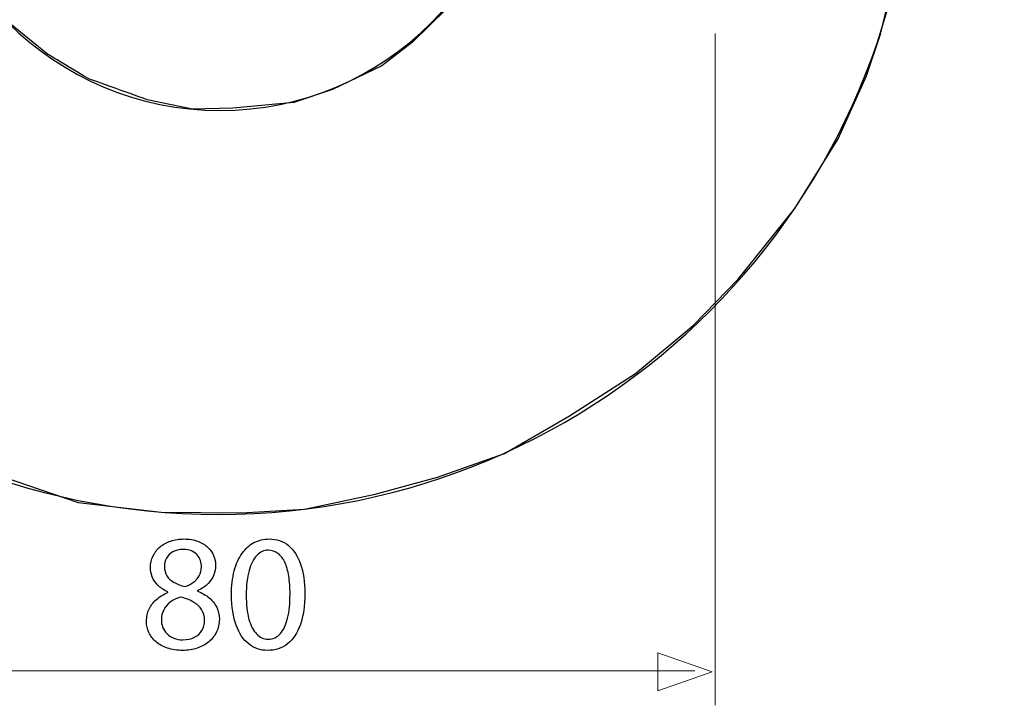
# Model space of a CAD drawing. Units: millimetres. Extents: x -42.9 to 42.9, y -32.4 to 32.4.
# Drawn here: x -19.9 to 3.1, y -32.4 to -16.3 of the extents above; entities that cross this region are included whole.
import ezdxf

# ---------------------------------------------------------------- set-up
doc = ezdxf.new("R2010")
doc.units = ezdxf.units.MM
doc.header["$MEASUREMENT"] = 0
doc.layers.add('ROUND', color=7, linetype='Continuous')

msp = doc.modelspace()

# ---------------------------------------------------------------- linework, layer by layer
at = {"layer": 'ROUND', "color": 9}
msp.add_open_spline([(-33.0377, 18.8371), (-33.0377, 18.8371), (-20.6075, 18.8868), (-20.6075, 18.8868), (-20.6075, 18.8868), (-20.6075, 18.8868), (-20.6185, 18.2088), (-20.6185, 18.2088), (-20.6185, 18.2088), (-20.6185, 18.2088), (-20.4752, 18.2198), (-20.4752, 18.2198), (-20.4752, 18.2198), (-20.4752, 18.2198), (-20.4532, 16.9906), (-20.4532, 16.9906), (-20.4532, 16.9906), (-20.4532, 16.9906), (-20.5634, 16.9354), (-20.5634, 16.9354), (-20.5634, 16.9354), (-20.5634, 16.9354), (-20.6185, 16.6709), (-20.6185, 16.6709), (-20.6185, 16.6709), (-20.6185, 16.6709), (-20.6792, 16.4504), (-20.6792, 16.4504), (-20.6792, 16.4504), (-20.6792, 16.4504), (-20.8225, 16.2685), (-20.8225, 16.2685), (-20.8225, 16.2685), (-20.8225, 16.2685), (-21.0044, 16.1086), (-21.0044, 16.1086), (-21.0044, 16.1086), (-21.0044, 16.1086), (-21.2028, 16.0204), (-21.2028, 16.0204), (-21.2028, 16.0204), (-21.2028, 16.0204), (-21.3847, 16.004), (-21.4123, 15.9984), (-21.4123, 15.9984), (-21.4399, 15.9928), (-22.1895, 15.9708), (-22.1895, 15.9708), (-22.1895, 15.9708), (-22.1895, 15.9708), (-22.2055, 6.8977), (-22.2055, 6.8977), (-22.2055, 6.8977), (-22.2055, 6.8977), (-21.3125, 6.8977), (-21.3125, 6.8977), (-21.3125, 6.8977), (-21.3125, 6.8977), (-21.0148, 6.7875), (-21.0148, 6.7875), (-21.0148, 6.7875), (-21.0148, 6.7875), (-20.7723, 6.6221), (-20.7723, 6.6221), (-20.7723, 6.6221), (-20.7723, 6.6221), (-20.6179, 6.3906), (-20.6179, 6.3906), (-20.6179, 6.3906), (-20.6179, 6.3906), (-20.5077, 6.1811), (-20.5077, 6.1811), (-20.5077, 6.1811), (-20.5077, 6.1811), (-20.4636, 5.5086), (-20.4636, 5.5086), (-20.4636, 5.5086), (-20.4636, 5.5086), (-20.4967, 4.6818), (-20.4967, 4.6818), (-20.4967, 4.6818), (-20.4967, 4.6818), (-20.5959, 4.5826), (-20.5959, 4.5826), (-20.5959, 4.5826), (-20.5959, 4.5826), (-20.629, 4.0314), (-20.629, 4.0314), (-20.629, 4.0314), (-20.629, 4.0314), (-21.0148, 4.0534), (-21.0148, 4.0534), (-21.0148, 4.0534), (-21.0148, 4.0534), (-21.0369, 3.8329), (-21.0369, 3.8329), (-21.0369, 3.8329), (-21.0369, 3.8329), (-21.6873, 3.4581), (-21.6873, 3.4581), (-21.6873, 3.4581), (-21.6873, 3.4581), (-21.7202, -5.2627), (-21.7202, -5.2627), (-21.7202, -5.2627), (-21.7202, -5.2627), (-22.2274, -5.847), (-22.2274, -5.847), (-22.2274, -5.847), (-22.2274, -5.847), (-22.216, -11.9433), (-22.216, -11.9433), (-22.216, -11.9433), (-22.216, -11.9433), (-22.0948, -12.8915), (-22.0948, -12.8915), (-22.0948, -12.8915), (-22.0948, -12.8915), (-21.7529, -14.0159), (-21.7199, -14.0931), (-21.7199, -14.0931), (-21.6869, -14.1703), (-21.0695, -15.3389), (-21.0695, -15.3389), (-21.0695, -15.3389), (-21.0695, -15.3389), (-20.1104, -16.4303), (-20.1104, -16.4303), (-20.1104, -16.4303), (-20.1104, -16.4303), (-19.2284, -17.1469), (-19.2284, -17.1469), (-19.2284, -17.1469), (-19.2284, -17.1469), (-18.2582, -17.7422), (-18.2031, -17.7532), (-18.2031, -17.7532), (-18.148, -17.7642), (-16.9023, -18.2162), (-16.9023, -18.2162), (-16.9023, -18.2162), (-16.9023, -18.2162), (-15.8439, -18.4367), (-15.8439, -18.4367), (-15.8439, -18.4367), (-15.8439, -18.4367), (-14.8958, -18.4147), (-14.8958, -18.4147), (-14.8958, -18.4147), (-14.8958, -18.4147), (-13.4736, -18.2824), (-13.4736, -18.2824), (-13.4736, -18.2824), (-13.4736, -18.2824), (-12.5696, -17.9737), (-12.5696, -17.9737), (-12.5696, -17.9737), (-12.5696, -17.9737), (-11.412, -17.4225), (-11.412, -17.4225), (-11.412, -17.4225), (-11.412, -17.4225), (-10.6954, -16.8713), (-10.6954, -16.8713), (-10.6954, -16.8713), (-10.6954, -16.8713), (-9.9017, -16.0886), (-9.9017, -16.0886), (-9.9017, -16.0886), (-9.9017, -16.0886), (-9.2953, -15.3279), (-9.2953, -15.3279), (-9.2953, -15.3279), (-9.2953, -15.3279), (-8.8764, -14.5672), (-8.8654, -14.5121), (-8.8654, -14.5121), (-8.8544, -14.457), (-8.4795, -13.4758), (-8.4795, -13.4758), (-8.4795, -13.4758), (-8.4795, -13.4758), (-8.2591, -12.5387), (-8.2591, -12.5387), (-8.2591, -12.5387), (-8.2591, -12.5387), (-8.1819, -11.5796), (-8.1819, -11.5796), (-8.1819, -11.5796), (-8.1819, -11.5796), (-8.6771, -11.017), (-8.6771, -11.017), (-8.6771, -11.017), (-8.6771, -11.017), (-9.4047, -10.6531), (-9.4047, -10.6531), (-9.4047, -10.6531), (-9.4047, -10.6531), (-9.4157, -10.0137), (-9.4157, -10.0137), (-9.4157, -10.0137), (-9.4157, -10.0137), (-9.8016, -10.0137), (-9.8016, -10.0137), (-9.8016, -10.0137), (-9.8016, -10.0137), (-9.8016, -9.4405), (-9.8016, -9.4405), (-9.8016, -9.4405), (-9.8016, -9.4405), (-10, -9.4184), (-10, -9.4184), (-10, -9.4184), (-10, -9.4184), (-10, -8.1396), (-10, -8.1396), (-10, -8.1396), (-10, -8.1396), (-9.8567, -7.9301), (-9.8567, -7.9301), (-9.8567, -7.9301), (-9.8567, -7.9301), (-9.8236, -7.6766), (-9.8236, -7.6766), (-9.8236, -7.6766), (-9.8236, -7.6766), (-9.7024, -7.401), (-9.7024, -7.401), (-9.7024, -7.401), (-9.7024, -7.401), (-9.5039, -7.2135), (-9.5039, -7.2135), (-9.5039, -7.2135), (-9.5039, -7.2135), (-9.1732, -7.1805), (-9.1732, -7.1805), (-9.1732, -7.1805), (-9.1732, -7.1805), (-8.2692, -7.1474), (-8.2692, -7.1474), (-8.2692, -7.1474), (-8.2692, -7.1474), (-8.2139, -5.4608), (-8.2139, -5.4608), (-8.2139, -5.4608), (-8.2139, -5.4608), (-7.8721, -3.6748), (-7.8721, -3.6748), (-7.8721, -3.6748), (-7.8721, -3.6748), (-7.387, -2.0101), (-7.387, -2.0101), (-7.387, -2.0101), (-7.387, -2.0101), (-6.6705, -0.3234), (-6.6705, -0.3234), (-6.6705, -0.3234), (-6.6705, -0.3234), (-5.3032, 1.9037), (-5.3032, 1.9037), (-5.3032, 1.9037), (-5.3032, 1.9037), (-4.0795, 3.3149), (-4.0795, 3.3149), (-4.0795, 3.3149), (-4.0795, 3.3149), (-2.8558, 4.4945), (-2.8558, 4.4945), (-2.8558, 4.4945), (-2.8558, 4.4945), (-1.2904, 5.5418), (-1.2904, 5.5418), (-1.2904, 5.5418), (-1.2904, 5.5418), (0.3192, 6.3907), (0.3192, 6.3907), (0.3192, 6.3907), (0.3192, 6.3907), (1.9508, 6.986), (1.9508, 6.986), (1.9508, 6.986), (1.9508, 6.986), (2.9707, 7.2943), (2.9707, 7.2943), (2.9707, 7.2943), (2.9707, 7.2943), (4.707, 7.581), (4.707, 7.581), (4.707, 7.581), (4.707, 7.581), (6.1234, 7.6523), (6.1234, 7.6523), (6.1234, 7.6523), (6.1234, 7.6523), (24.6163, 7.6855), (24.6163, 7.6855), (24.6163, 7.6855), (24.6163, 7.6855), (24.5887, 11.0147), (24.5887, 11.0147), (24.5887, 11.0147), (24.5887, 11.0147), (24.7706, 11.6211), (24.7706, 11.6211), (24.7706, 11.6211), (24.7706, 11.6211), (25.162, 12.1227), (25.162, 12.1227), (25.162, 12.1227), (25.162, 12.1227), (25.6745, 12.5196), (25.6745, 12.5196), (25.6745, 12.5196), (25.6745, 12.5196), (26.3306, 12.6022), (26.3306, 12.6022), (26.3306, 12.6022), (26.3306, 12.6022), (28.2708, 12.6299), (28.2708, 12.6299), (28.2708, 12.6299), (28.2708, 12.6299), (28.2984, 7.6523), (28.2984, 7.6523), (28.2984, 7.6523), (28.2984, 7.6523), (41.6159, 7.6469), (41.6159, 7.6469), (41.6159, 7.6469), (41.6159, 7.6469), (41.6489, -1.6742), (41.6489, -1.6742), (41.6489, -1.6742), (41.6489, -1.6742), (28.3202, -1.6688), (28.3202, -1.6688), (28.3202, -1.6688), (28.3202, -1.6688), (28.2761, -6.7785), (28.2761, -6.7785), (28.2761, -6.7785), (28.2761, -6.7785), (26.8155, -6.8171), (26.7383, -6.8171), (26.7383, -6.8171), (26.6611, -6.8171), (25.9058, -6.795), (25.9058, -6.795), (25.9058, -6.795), (25.9058, -6.795), (25.2609, -6.4146), (25.2609, -6.4146), (25.2609, -6.4146), (25.2609, -6.4146), (24.82, -5.8855), (24.82, -5.8855), (24.82, -5.8855), (24.82, -5.8855), (24.6767, -5.3564), (24.6767, -5.3564), (24.6767, -5.3564), (24.6767, -5.3564), (24.6215, -4.8658), (24.6215, -4.8658), (24.6215, -4.8658), (24.6215, -4.8658), (24.6492, -1.6356), (24.6492, -1.6356), (24.6492, -1.6356), (24.6492, -1.6356), (5.8689, -1.6408), (5.8689, -1.6408), (5.8689, -1.6408), (5.8689, -1.6408), (4.9098, -1.8062), (4.9098, -1.8062), (4.9098, -1.8062), (4.9098, -1.8062), (3.8515, -2.2472), (3.8515, -2.2472), (3.8515, -2.2472), (3.8515, -2.2472), (2.8703, -2.9197), (2.8703, -2.9197), (2.8703, -2.9197), (2.8703, -2.9197), (2.1096, -3.7024), (2.1096, -3.7024), (2.1096, -3.7024), (2.1096, -3.7024), (1.6245, -4.441), (1.6245, -4.441), (1.6245, -4.441), (1.6245, -4.441), (1.3048, -5.2238), (1.3048, -5.2238), (1.3048, -5.2238), (1.3048, -5.2238), (1.0783, -5.9566), (1.0783, -5.9841), (1.0783, -5.9841), (1.0783, -6.0116), (1.0232, -7.081), (1.0232, -7.081), (1.0232, -7.081), (1.0232, -7.081), (2.0376, -7.1747), (2.0376, -7.1747), (2.0376, -7.1747), (2.0376, -7.1747), (2.3407, -7.2794), (2.3407, -7.2794), (2.3407, -7.2794), (2.3407, -7.2794), (2.5282, -7.4779), (2.5282, -7.4779), (2.5282, -7.4779), (2.5282, -7.4779), (2.6715, -7.7259), (2.6715, -7.7259), (2.6715, -7.7259), (2.6715, -7.7259), (2.7046, -7.9409), (2.7046, -7.9409), (2.7046, -7.9409), (2.7046, -7.9409), (2.7544, -8.1117), (2.7544, -8.1117), (2.7544, -8.1117), (2.7544, -8.1117), (2.7709, -9.2914), (2.7709, -9.2914), (2.7709, -9.2914), (2.7709, -9.2914), (2.6772, -9.4733), (2.6772, -9.4733), (2.6772, -9.4733), (2.6772, -9.4733), (2.617, -10.0353), (2.617, -10.0353), (2.617, -10.0353), (2.617, -10.0353), (2.187, -10.1786), (2.187, -10.1786), (2.187, -10.1786), (2.187, -10.1786), (2.1926, -10.6141), (2.1926, -10.6141), (2.1926, -10.6141), (2.1926, -10.6141), (1.5201, -10.989), (1.5201, -10.989), (1.5201, -10.989), (1.5201, -10.989), (1.283, -11.2039), (1.283, -11.2039), (1.283, -11.2039), (1.283, -11.2039), (1.0019, -11.5843), (1.0019, -11.5843), (1.0019, -11.5843), (1.0019, -11.5843), (0.9693, -12.8243), (0.9693, -12.8243), (0.9693, -12.8243), (0.9693, -12.8243), (0.7818, -14.1693), (0.7818, -14.1693), (0.7818, -14.1693), (0.7818, -14.1693), (0.5283, -15.5142), (0.5283, -15.5142), (0.5283, -15.5142), (0.5283, -15.5142), (0.2527, -16.6828), (0.2527, -16.6828), (0.2527, -16.6828), (0.2527, -16.6828), (-0.0781, -17.653), (-0.0781, -17.653), (-0.0781, -17.653), (-0.0781, -17.653), (-0.7391, -19.1301), (-0.7391, -19.1301), (-0.7391, -19.1301), (-0.7391, -19.1301), (-1.7533, -20.7617), (-1.7533, -20.7617), (-1.7533, -20.7617), (-1.7533, -20.7617), (-3.0762, -22.4153), (-3.0762, -22.4153), (-3.0762, -22.4153), (-3.0762, -22.4153), (-4.1346, -23.4957), (-4.1346, -23.4957), (-4.1346, -23.4957), (-4.1346, -23.4957), (-5.4796, -24.6202), (-5.4796, -24.6202), (-5.4796, -24.6202), (-5.4796, -24.6202), (-7.023, -25.6124), (-7.023, -25.6124), (-7.023, -25.6124), (-7.023, -25.6124), (-8.5443, -26.4943), (-8.5443, -26.4943), (-8.5443, -26.4943), (-8.5443, -26.4943), (-10.1098, -27.0456), (-10.1098, -27.0456), (-10.1098, -27.0456), (-10.1098, -27.0456), (-11.565, -27.4424), (-11.565, -27.4424), (-11.565, -27.4424), (-11.565, -27.4424), (-13.2187, -27.7952), (-13.2187, -27.7952), (-13.2187, -27.7952), (-13.2187, -27.7952), (-14.6959, -27.8834), (-14.6959, -27.8834), (-14.6959, -27.8834), (-14.6959, -27.8834), (-16.5699, -27.8614), (-16.5699, -27.8614), (-16.5699, -27.8614), (-16.5699, -27.8614), (-18.5102, -27.6409), (-18.5102, -27.6409), (-18.5102, -27.6409), (-18.5102, -27.6409), (-20.8914, -26.8251), (-20.8914, -26.8251), (-20.8914, -26.8251), (-20.8914, -26.8251), (-23.0963, -25.7888), (-23.0963, -25.7888), (-23.0963, -25.7888), (-23.0963, -25.7888), (-24.9925, -24.5541), (-24.9925, -24.5541), (-24.9925, -24.5541), (-24.9925, -24.5541), (-26.7784, -23.0548), (-26.7784, -23.0548), (-26.7784, -23.0548), (-26.7784, -23.0548), (-28.1234, -21.5555), (-28.1234, -21.5555), (-28.1234, -21.5555), (-28.1234, -21.5555), (-29.4022, -19.5711), (-29.4022, -19.5711), (-29.4022, -19.5711), (-29.4022, -19.5711), (-30.328, -17.719), (-30.3721, -17.5977), (-30.3721, -17.5977), (-30.4162, -17.4764), (-31.0666, -15.5802), (-31.0666, -15.5802), (-31.0666, -15.5802), (-31.0666, -15.5802), (-31.3974, -13.5076), (-31.3974, -13.5076), (-31.3974, -13.5076), (-31.3974, -13.5076), (-31.4966, -11.3248), (-31.4966, -11.3248), (-31.4966, -11.3248), (-31.4966, -11.3248), (-31.4855, -5.8677), (-31.4855, -5.8677), (-31.4855, -5.8677), (-31.4855, -5.8677), (-32.0147, -5.2613), (-32.0147, -5.2613), (-32.0147, -5.2613), (-32.0147, -5.2613), (-32.0037, 3.459), (-32.0037, 3.459), (-32.0037, 3.459), (-32.0037, 3.459), (-32.6431, 3.7346), (-32.6431, 3.7346), (-32.6431, 3.7346), (-32.6431, 3.7346), (-32.6651, 4.0653), (-32.6651, 4.0653), (-32.6651, 4.0653), (-32.6651, 4.0653), (-33.0951, 4.0873), (-33.0951, 4.0873), (-33.0951, 4.0873), (-33.0951, 4.0873), (-33.084, 4.6165), (-33.084, 4.6165), (-33.084, 4.6165), (-33.084, 4.6165), (-33.2384, 4.6165), (-33.2384, 4.6165), (-33.2384, 4.6165), (-33.2384, 4.6165), (-33.2494, 5.9394), (-33.2494, 5.9394), (-33.2494, 5.9394), (-33.2494, 5.9394), (-33.1171, 6.0276), (-33.1171, 6.0276), (-33.1171, 6.0276), (-33.1171, 6.0276), (-33.073, 6.3473), (-33.073, 6.3473), (-33.073, 6.3473), (-33.073, 6.3473), (-32.8966, 6.634), (-32.8966, 6.634), (-32.8966, 6.634), (-32.8966, 6.634), (-32.6651, 6.7993), (-32.6651, 6.7993), (-32.6651, 6.7993), (-32.6651, 6.7993), (-32.4226, 6.8545), (-32.4226, 6.8545), (-32.4226, 6.8545), (-32.4226, 6.8545), (-32.1249, 6.8765), (-32.1249, 6.8765), (-32.1249, 6.8765), (-32.1249, 6.8765), (-31.4855, 6.8545), (-31.4855, 6.8545), (-31.4855, 6.8545), (-31.4855, 6.8545), (-31.4963, 16.0377), (-31.4963, 16.0377), (-31.4963, 16.0377), (-31.4963, 16.0377), (-32.5051, 16.0322), (-32.5051, 16.0322), (-32.5051, 16.0322), (-32.5051, 16.0322), (-32.7421, 16.1534), (-32.7421, 16.1534), (-32.7421, 16.1534), (-32.7421, 16.1534), (-32.9681, 16.3023), (-32.9681, 16.3023), (-32.9681, 16.3023), (-32.9681, 16.3023), (-33.0949, 16.5062), (-33.0949, 16.5062), (-33.0949, 16.5062), (-33.0949, 16.5062), (-33.1335, 16.6881), (-33.1335, 16.6881), (-33.1335, 16.6881), (-33.1335, 16.6881), (-33.1335, 16.8811), (-33.1335, 16.8811), (-33.1335, 16.8811), (-33.1335, 16.8811), (-33.2382, 16.9031), (-33.2382, 16.9031), (-33.2382, 16.9031), (-33.2382, 16.9031), (-33.2437, 18.2426), (-33.2437, 18.2426), (-33.2437, 18.2426), (-33.2437, 18.2426), (-33.0508, 18.3583), (-33.0508, 18.3583), (-33.0508, 18.3583), (-33.0508, 18.3583), (-33.0377, 18.8371), (-33.0377, 18.8371)], degree=3, knots=[0, 0, 0, 0, 0.005848, 0.005848, 0.005848, 0.005848, 0.0116959, 0.0116959, 0.0116959, 0.0116959, 0.0175439, 0.0175439, 0.0175439, 0.0175439, 0.0233918, 0.0233918, 0.0233918, 0.0233918, 0.0292398, 0.0292398, 0.0292398, 0.0292398, 0.0350877, 0.0350877, 0.0350877, 0.0350877, 0.0409357, 0.0409357, 0.0409357, 0.0409357, 0.0467836, 0.0467836, 0.0467836, 0.0467836, 0.0526316, 0.0526316, 0.0526316, 0.0526316, 0.0584795, 0.0584795, 0.0584795, 0.0584795, 0.0643275, 0.0643275, 0.0643275, 0.0643275, 0.0701754, 0.0701754, 0.0701754, 0.0701754, 0.0760234, 0.0760234, 0.0760234, 0.0760234, 0.0818713, 0.0818713, 0.0818713, 0.0818713, 0.0877193, 0.0877193, 0.0877193, 0.0877193, 0.0935673, 0.0935673, 0.0935673, 0.0935673, 0.0994152, 0.0994152, 0.0994152, 0.0994152, 0.1052632, 0.1052632, 0.1052632, 0.1052632, 0.1111111, 0.1111111, 0.1111111, 0.1111111, 0.1169591, 0.1169591, 0.1169591, 0.1169591, 0.122807, 0.122807, 0.122807, 0.122807, 0.128655, 0.128655, 0.128655, 0.128655, 0.1345029, 0.1345029, 0.1345029, 0.1345029, 0.1403509, 0.1403509, 0.1403509, 0.1403509, 0.1461988, 0.1461988, 0.1461988, 0.1461988, 0.1520468, 0.1520468, 0.1520468, 0.1520468, 0.1578947, 0.1578947, 0.1578947, 0.1578947, 0.1637427, 0.1637427, 0.1637427, 0.1637427, 0.1695906, 0.1695906, 0.1695906, 0.1695906, 0.1754386, 0.1754386, 0.1754386, 0.1754386, 0.1812865, 0.1812865, 0.1812865, 0.1812865, 0.1871345, 0.1871345, 0.1871345, 0.1871345, 0.1929825, 0.1929825, 0.1929825, 0.1929825, 0.1988304, 0.1988304, 0.1988304, 0.1988304, 0.2046784, 0.2046784, 0.2046784, 0.2046784, 0.2105263, 0.2105263, 0.2105263, 0.2105263, 0.2163743, 0.2163743, 0.2163743, 0.2163743, 0.2222222, 0.2222222, 0.2222222, 0.2222222, 0.2280702, 0.2280702, 0.2280702, 0.2280702, 0.2339181, 0.2339181, 0.2339181, 0.2339181, 0.2397661, 0.2397661, 0.2397661, 0.2397661, 0.245614, 0.245614, 0.245614, 0.245614, 0.251462, 0.251462, 0.251462, 0.251462, 0.2573099, 0.2573099, 0.2573099, 0.2573099, 0.2631579, 0.2631579, 0.2631579, 0.2631579, 0.2690058, 0.2690058, 0.2690058, 0.2690058, 0.2748538, 0.2748538, 0.2748538, 0.2748538, 0.2807018, 0.2807018, 0.2807018, 0.2807018, 0.2865497, 0.2865497, 0.2865497, 0.2865497, 0.2923977, 0.2923977, 0.2923977, 0.2923977, 0.2982456, 0.2982456, 0.2982456, 0.2982456, 0.3040936, 0.3040936, 0.3040936, 0.3040936, 0.3099415, 0.3099415, 0.3099415, 0.3099415, 0.3157895, 0.3157895, 0.3157895, 0.3157895, 0.3216374, 0.3216374, 0.3216374, 0.3216374, 0.3274854, 0.3274854, 0.3274854, 0.3274854, 0.3333333, 0.3333333, 0.3333333, 0.3333333, 0.3391813, 0.3391813, 0.3391813, 0.3391813, 0.3450292, 0.3450292, 0.3450292, 0.3450292, 0.3508772, 0.3508772, 0.3508772, 0.3508772, 0.3567251, 0.3567251, 0.3567251, 0.3567251, 0.3625731, 0.3625731, 0.3625731, 0.3625731, 0.3684211, 0.3684211, 0.3684211, 0.3684211, 0.374269, 0.374269, 0.374269, 0.374269, 0.380117, 0.380117, 0.380117, 0.380117, 0.3859649, 0.3859649, 0.3859649, 0.3859649, 0.3918129, 0.3918129, 0.3918129, 0.3918129, 0.3976608, 0.3976608, 0.3976608, 0.3976608, 0.4035088, 0.4035088, 0.4035088, 0.4035088, 0.4093567, 0.4093567, 0.4093567, 0.4093567, 0.4152047, 0.4152047, 0.4152047, 0.4152047, 0.4210526, 0.4210526, 0.4210526, 0.4210526, 0.4269006, 0.4269006, 0.4269006, 0.4269006, 0.4327485, 0.4327485, 0.4327485, 0.4327485, 0.4385965, 0.4385965, 0.4385965, 0.4385965, 0.4444444, 0.4444444, 0.4444444, 0.4444444, 0.4502924, 0.4502924, 0.4502924, 0.4502924, 0.4561404, 0.4561404, 0.4561404, 0.4561404, 0.4619883, 0.4619883, 0.4619883, 0.4619883, 0.4678363, 0.4678363, 0.4678363, 0.4678363, 0.4736842, 0.4736842, 0.4736842, 0.4736842, 0.4795322, 0.4795322, 0.4795322, 0.4795322, 0.4853801, 0.4853801, 0.4853801, 0.4853801, 0.4912281, 0.4912281, 0.4912281, 0.4912281, 0.497076, 0.497076, 0.497076, 0.497076, 0.502924, 0.502924, 0.502924, 0.502924, 0.5087719, 0.5087719, 0.5087719, 0.5087719, 0.5146199, 0.5146199, 0.5146199, 0.5146199, 0.5204678, 0.5204678, 0.5204678, 0.5204678, 0.5263158, 0.5263158, 0.5263158, 0.5263158, 0.5321637, 0.5321637, 0.5321637, 0.5321637, 0.5380117, 0.5380117, 0.5380117, 0.5380117, 0.5438596, 0.5438596, 0.5438596, 0.5438596, 0.5497076, 0.5497076, 0.5497076, 0.5497076, 0.5555556, 0.5555556, 0.5555556, 0.5555556, 0.5614035, 0.5614035, 0.5614035, 0.5614035, 0.5672515, 0.5672515, 0.5672515, 0.5672515, 0.5730994, 0.5730994, 0.5730994, 0.5730994, 0.5789474, 0.5789474, 0.5789474, 0.5789474, 0.5847953, 0.5847953, 0.5847953, 0.5847953, 0.5906433, 0.5906433, 0.5906433, 0.5906433, 0.5964912, 0.5964912, 0.5964912, 0.5964912, 0.6023392, 0.6023392, 0.6023392, 0.6023392, 0.6081871, 0.6081871, 0.6081871, 0.6081871, 0.6140351, 0.6140351, 0.6140351, 0.6140351, 0.619883, 0.619883, 0.619883, 0.619883, 0.625731, 0.625731, 0.625731, 0.625731, 0.6315789, 0.6315789, 0.6315789, 0.6315789, 0.6374269, 0.6374269, 0.6374269, 0.6374269, 0.6432749, 0.6432749, 0.6432749, 0.6432749, 0.6491228, 0.6491228, 0.6491228, 0.6491228, 0.6549708, 0.6549708, 0.6549708, 0.6549708, 0.6608187, 0.6608187, 0.6608187, 0.6608187, 0.6666667, 0.6666667, 0.6666667, 0.6666667, 0.6725146, 0.6725146, 0.6725146, 0.6725146, 0.6783626, 0.6783626, 0.6783626, 0.6783626, 0.6842105, 0.6842105, 0.6842105, 0.6842105, 0.6900585, 0.6900585, 0.6900585, 0.6900585, 0.6959064, 0.6959064, 0.6959064, 0.6959064, 0.7017544, 0.7017544, 0.7017544, 0.7017544, 0.7076023, 0.7076023, 0.7076023, 0.7076023, 0.7134503, 0.7134503, 0.7134503, 0.7134503, 0.7192982, 0.7192982, 0.7192982, 0.7192982, 0.7251462, 0.7251462, 0.7251462, 0.7251462, 0.7309942, 0.7309942, 0.7309942, 0.7309942, 0.7368421, 0.7368421, 0.7368421, 0.7368421, 0.7426901, 0.7426901, 0.7426901, 0.7426901, 0.748538, 0.748538, 0.748538, 0.748538, 0.754386, 0.754386, 0.754386, 0.754386, 0.7602339, 0.7602339, 0.7602339, 0.7602339, 0.7660819, 0.7660819, 0.7660819, 0.7660819, 0.7719298, 0.7719298, 0.7719298, 0.7719298, 0.7777778, 0.7777778, 0.7777778, 0.7777778, 0.7836257, 0.7836257, 0.7836257, 0.7836257, 0.7894737, 0.7894737, 0.7894737, 0.7894737, 0.7953216, 0.7953216, 0.7953216, 0.7953216, 0.8011696, 0.8011696, 0.8011696, 0.8011696, 0.8070175, 0.8070175, 0.8070175, 0.8070175, 0.8128655, 0.8128655, 0.8128655, 0.8128655, 0.8187135, 0.8187135, 0.8187135, 0.8187135, 0.8245614, 0.8245614, 0.8245614, 0.8245614, 0.8304094, 0.8304094, 0.8304094, 0.8304094, 0.8362573, 0.8362573, 0.8362573, 0.8362573, 0.8421053, 0.8421053, 0.8421053, 0.8421053, 0.8479532, 0.8479532, 0.8479532, 0.8479532, 0.8538012, 0.8538012, 0.8538012, 0.8538012, 0.8596491, 0.8596491, 0.8596491, 0.8596491, 0.8654971, 0.8654971, 0.8654971, 0.8654971, 0.871345, 0.871345, 0.871345, 0.871345, 0.877193, 0.877193, 0.877193, 0.877193, 0.8830409, 0.8830409, 0.8830409, 0.8830409, 0.8888889, 0.8888889, 0.8888889, 0.8888889, 0.8947368, 0.8947368, 0.8947368, 0.8947368, 0.9005848, 0.9005848, 0.9005848, 0.9005848, 0.9064327, 0.9064327, 0.9064327, 0.9064327, 0.9122807, 0.9122807, 0.9122807, 0.9122807, 0.9181287, 0.9181287, 0.9181287, 0.9181287, 0.9239766, 0.9239766, 0.9239766, 0.9239766, 0.9298246, 0.9298246, 0.9298246, 0.9298246, 0.9356725, 0.9356725, 0.9356725, 0.9356725, 0.9415205, 0.9415205, 0.9415205, 0.9415205, 0.9473684, 0.9473684, 0.9473684, 0.9473684, 0.9532164, 0.9532164, 0.9532164, 0.9532164, 0.9590643, 0.9590643, 0.9590643, 0.9590643, 0.9649123, 0.9649123, 0.9649123, 0.9649123, 0.9707602, 0.9707602, 0.9707602, 0.9707602, 0.9766082, 0.9766082, 0.9766082, 0.9766082, 0.9824561, 0.9824561, 0.9824561, 0.9824561, 0.9883041, 0.9883041, 0.9883041, 0.9883041, 1, 1, 1, 1], dxfattribs=at)
at = {"layer": 'ROUND', "color": 250, "lineweight": 30}
for points, knots in [([(-31.5025, -11.6513), (-31.5025, -20.6351), (-24.2198, -27.9178), (-15.2361, -27.9178), (-15.2361, -27.9178), (-6.2524, -27.9178), (1.0304, -20.6351), (1.0304, -11.6513), (1.0304, -11.6513), (1.0304, -11.6513), (1.0507, -11.4132), (1.0507, -11.4132)], [0, 0, 0, 0, 0.25, 0.25, 0.25, 0.25, 0.5, 0.5, 0.5, 0.5, 1, 1, 1, 1]), ([(-22.2044, -11.4944), (-22.2044, -15.3447), (-19.0437, -18.4658), (-15.1935, -18.4658), (-15.1935, -18.4658), (-11.3433, -18.4658), (-8.2222, -15.3447), (-8.2222, -11.4944)], [0, 0, 0, 0, 0.3333333, 0.3333333, 0.3333333, 0.3333333, 1, 1, 1, 1])]:
    msp.add_open_spline(points, degree=3, knots=knots, dxfattribs=at)
at = {"layer": 'ROUND', "color": 250, "lineweight": 15}
for points in [[(-3.6172, -16.6632), (-3.6172, -16.6632), (-3.6172, -32.3828), (-3.6172, -32.3828)], [(-26.8547, -31.5781), (-26.8547, -31.5781), (-4.0935, -31.5781), (-4.0935, -31.5781)]]:
    msp.add_open_spline(points, degree=3, dxfattribs=at)
at = {"layer": 'ROUND', "color": 250}
for points, knots in [([(-16.4154, -29.7407), (-16.5196, -29.7847), (-16.6088, -29.8397), (-16.6832, -29.9043), (-16.6832, -29.9043), (-16.7576, -29.9697), (-16.8151, -30.0453), (-16.8552, -30.1313), (-16.8552, -30.1313), (-16.8953, -30.2174), (-16.9154, -30.3137), (-16.916, -30.4198), (-16.916, -30.4198), (-16.9154, -30.5129), (-16.8966, -30.5996), (-16.8578, -30.6817), (-16.8578, -30.6817), (-16.8197, -30.7632), (-16.764, -30.835), (-16.691, -30.8977), (-16.691, -30.8977), (-16.6179, -30.9598), (-16.5293, -31.009), (-16.4251, -31.0446), (-16.4251, -31.0446), (-16.3204, -31.0801), (-16.202, -31.0982), (-16.0701, -31.0989), (-16.0701, -31.0989), (-15.9491, -31.0982), (-15.8366, -31.0808), (-15.7331, -31.0465), (-15.7331, -31.0465), (-15.6296, -31.0122), (-15.5384, -30.9624), (-15.4608, -30.8977), (-15.4608, -30.8977), (-15.3832, -30.8337), (-15.3224, -30.7568), (-15.2791, -30.6669), (-15.2791, -30.6669), (-15.2351, -30.577), (-15.2131, -30.4767), (-15.2125, -30.3655), (-15.2125, -30.3655), (-15.2131, -30.2646), (-15.2338, -30.1727), (-15.2746, -30.0893), (-15.2746, -30.0893), (-15.3153, -30.0065), (-15.3735, -29.9334), (-15.4492, -29.8707), (-15.4492, -29.8707), (-15.5249, -29.8073), (-15.6154, -29.7549), (-15.7208, -29.7135), (-15.7208, -29.7135), (-15.7208, -29.7135), (-15.7208, -29.7019), (-15.7208, -29.7019), (-15.7208, -29.7019), (-15.618, -29.6534), (-15.5359, -29.5971), (-15.4744, -29.5325), (-15.4744, -29.5325), (-15.413, -29.4684), (-15.3683, -29.3999), (-15.3412, -29.3281), (-15.3412, -29.3281), (-15.3147, -29.2556), (-15.3011, -29.1839), (-15.3017, -29.1121), (-15.3017, -29.1121), (-15.3017, -29.0319), (-15.3173, -28.9543), (-15.3483, -28.8805), (-15.3483, -28.8805), (-15.3793, -28.8068), (-15.4253, -28.7408), (-15.4867, -28.682), (-15.4867, -28.682), (-15.5488, -28.6238), (-15.6258, -28.5772), (-15.7176, -28.5436), (-15.7176, -28.5436), (-15.8094, -28.5093), (-15.9168, -28.4918), (-16.039, -28.4912), (-16.039, -28.4912), (-16.1509, -28.4918), (-16.255, -28.508), (-16.3495, -28.5397), (-16.3495, -28.5397), (-16.4445, -28.572), (-16.5273, -28.6173), (-16.5985, -28.6768), (-16.5985, -28.6768), (-16.669, -28.7363), (-16.7239, -28.8068), (-16.7634, -28.8889), (-16.7634, -28.8889), (-16.8022, -28.9711), (-16.8222, -29.0623), (-16.8229, -29.1625), (-16.8229, -29.1625), (-16.8229, -29.2356), (-16.8093, -29.3067), (-16.7809, -29.3766), (-16.7809, -29.3766), (-16.753, -29.4464), (-16.7091, -29.5118), (-16.6496, -29.5719), (-16.6496, -29.5719), (-16.5901, -29.6321), (-16.5137, -29.6844), (-16.4193, -29.7291), (-16.4193, -29.7291), (-16.4193, -29.7291), (-16.4154, -29.7407), (-16.4154, -29.7407)], [0, 0, 0, 0, 0.0322581, 0.0322581, 0.0322581, 0.0322581, 0.0645161, 0.0645161, 0.0645161, 0.0645161, 0.0967742, 0.0967742, 0.0967742, 0.0967742, 0.1290323, 0.1290323, 0.1290323, 0.1290323, 0.1612903, 0.1612903, 0.1612903, 0.1612903, 0.1935484, 0.1935484, 0.1935484, 0.1935484, 0.2258065, 0.2258065, 0.2258065, 0.2258065, 0.2580645, 0.2580645, 0.2580645, 0.2580645, 0.2903226, 0.2903226, 0.2903226, 0.2903226, 0.3225806, 0.3225806, 0.3225806, 0.3225806, 0.3548387, 0.3548387, 0.3548387, 0.3548387, 0.3870968, 0.3870968, 0.3870968, 0.3870968, 0.4193548, 0.4193548, 0.4193548, 0.4193548, 0.4516129, 0.4516129, 0.4516129, 0.4516129, 0.483871, 0.483871, 0.483871, 0.483871, 0.516129, 0.516129, 0.516129, 0.516129, 0.5483871, 0.5483871, 0.5483871, 0.5483871, 0.5806452, 0.5806452, 0.5806452, 0.5806452, 0.6129032, 0.6129032, 0.6129032, 0.6129032, 0.6451613, 0.6451613, 0.6451613, 0.6451613, 0.6774194, 0.6774194, 0.6774194, 0.6774194, 0.7096774, 0.7096774, 0.7096774, 0.7096774, 0.7419355, 0.7419355, 0.7419355, 0.7419355, 0.7741935, 0.7741935, 0.7741935, 0.7741935, 0.8064516, 0.8064516, 0.8064516, 0.8064516, 0.8387097, 0.8387097, 0.8387097, 0.8387097, 0.8709677, 0.8709677, 0.8709677, 0.8709677, 0.9032258, 0.9032258, 0.9032258, 0.9032258, 0.9354839, 0.9354839, 0.9354839, 0.9354839, 1, 1, 1, 1]), ([(-14.0483, -28.4912), (-14.177, -28.4912), (-14.2947, -28.5196), (-14.4021, -28.5766), (-14.4021, -28.5766), (-14.5095, -28.6335), (-14.6019, -28.7169), (-14.6808, -28.8281), (-14.6808, -28.8281), (-14.7598, -28.9394), (-14.8205, -29.0765), (-14.8639, -29.2395), (-14.8639, -29.2395), (-14.9066, -29.4025), (-14.9286, -29.59), (-14.9292, -29.8028), (-14.9292, -29.8028), (-14.9253, -30.0815), (-14.8885, -30.317), (-14.818, -30.5097), (-14.818, -30.5097), (-14.7475, -30.7024), (-14.6498, -30.8486), (-14.5256, -30.9482), (-14.5256, -30.9482), (-14.4015, -31.0478), (-14.2566, -31.0982), (-14.091, -31.0989), (-14.091, -31.0989), (-13.9054, -31.0982), (-13.7476, -31.0465), (-13.6169, -30.9443), (-13.6169, -30.9443), (-13.4863, -30.8421), (-13.3867, -30.6921), (-13.3181, -30.4942), (-13.3181, -30.4942), (-13.2489, -30.2963), (-13.2147, -30.0544), (-13.214, -29.7679), (-13.214, -29.7679), (-13.2147, -29.4995), (-13.2477, -29.2699), (-13.313, -29.0797), (-13.313, -29.0797), (-13.3783, -28.8896), (-13.4734, -28.7441), (-13.5975, -28.6438), (-13.5975, -28.6438), (-13.7217, -28.5429), (-13.8718, -28.4918), (-14.0483, -28.4912)], [0, 0, 0, 0, 0.0714286, 0.0714286, 0.0714286, 0.0714286, 0.1428571, 0.1428571, 0.1428571, 0.1428571, 0.2142857, 0.2142857, 0.2142857, 0.2142857, 0.2857143, 0.2857143, 0.2857143, 0.2857143, 0.3571429, 0.3571429, 0.3571429, 0.3571429, 0.4285714, 0.4285714, 0.4285714, 0.4285714, 0.5, 0.5, 0.5, 0.5, 0.5714286, 0.5714286, 0.5714286, 0.5714286, 0.6428571, 0.6428571, 0.6428571, 0.6428571, 0.7142857, 0.7142857, 0.7142857, 0.7142857, 0.7857143, 0.7857143, 0.7857143, 0.7857143, 0.8571429, 0.8571429, 0.8571429, 0.8571429, 1, 1, 1, 1]), ([(-16.0584, -28.7357), (-15.9821, -28.7363), (-15.9168, -28.7479), (-15.8625, -28.7712), (-15.8625, -28.7712), (-15.8081, -28.7945), (-15.7642, -28.8262), (-15.7299, -28.8657), (-15.7299, -28.8657), (-15.6963, -28.9051), (-15.671, -28.9491), (-15.6549, -28.9976), (-15.6549, -28.9976), (-15.6393, -29.0461), (-15.6316, -29.0959), (-15.6316, -29.147), (-15.6316, -29.147), (-15.6322, -29.2233), (-15.649, -29.2912), (-15.6827, -29.3507), (-15.6827, -29.3507), (-15.7163, -29.4109), (-15.7616, -29.462), (-15.8198, -29.504), (-15.8198, -29.504), (-15.8773, -29.5467), (-15.9427, -29.5803), (-16.0157, -29.6049), (-16.0157, -29.6049), (-16.1134, -29.579), (-16.1981, -29.546), (-16.2706, -29.5059), (-16.2706, -29.5059), (-16.343, -29.4652), (-16.3993, -29.4147), (-16.4387, -29.3546), (-16.4387, -29.3546), (-16.4782, -29.2945), (-16.4976, -29.2227), (-16.4969, -29.1392), (-16.4969, -29.1392), (-16.4969, -29.0655), (-16.4801, -28.9989), (-16.4465, -28.9381), (-16.4465, -28.9381), (-16.4128, -28.8773), (-16.3631, -28.8288), (-16.2977, -28.7919), (-16.2977, -28.7919), (-16.2331, -28.7551), (-16.1529, -28.7363), (-16.0584, -28.7357)], [0, 0, 0, 0, 0.0714286, 0.0714286, 0.0714286, 0.0714286, 0.1428571, 0.1428571, 0.1428571, 0.1428571, 0.2142857, 0.2142857, 0.2142857, 0.2142857, 0.2857143, 0.2857143, 0.2857143, 0.2857143, 0.3571429, 0.3571429, 0.3571429, 0.3571429, 0.4285714, 0.4285714, 0.4285714, 0.4285714, 0.5, 0.5, 0.5, 0.5, 0.5714286, 0.5714286, 0.5714286, 0.5714286, 0.6428571, 0.6428571, 0.6428571, 0.6428571, 0.7142857, 0.7142857, 0.7142857, 0.7142857, 0.7857143, 0.7857143, 0.7857143, 0.7857143, 0.8571429, 0.8571429, 0.8571429, 0.8571429, 1, 1, 1, 1]), ([(-14.0716, -28.7551), (-13.9824, -28.7557), (-13.9054, -28.7796), (-13.8407, -28.8281), (-13.8407, -28.8281), (-13.776, -28.8767), (-13.723, -28.9459), (-13.6816, -29.0364), (-13.6816, -29.0364), (-13.6402, -29.1263), (-13.6092, -29.235), (-13.5891, -29.3604), (-13.5891, -29.3604), (-13.5691, -29.4865), (-13.5594, -29.6275), (-13.5594, -29.7834), (-13.5594, -29.7834), (-13.5594, -29.9994), (-13.5781, -30.1857), (-13.6157, -30.3422), (-13.6157, -30.3422), (-13.6525, -30.4993), (-13.7094, -30.6203), (-13.7851, -30.7057), (-13.7851, -30.7057), (-13.8608, -30.791), (-13.9565, -30.8337), (-14.0716, -30.835), (-14.0716, -30.835), (-14.1757, -30.8344), (-14.2656, -30.7943), (-14.3426, -30.7141), (-14.3426, -30.7141), (-14.4189, -30.6339), (-14.4778, -30.5175), (-14.5198, -30.3648), (-14.5198, -30.3648), (-14.5618, -30.2115), (-14.5832, -30.0259), (-14.5838, -29.8067), (-14.5838, -29.8067), (-14.5832, -29.5771), (-14.5606, -29.385), (-14.5166, -29.2285), (-14.5166, -29.2285), (-14.4726, -29.0726), (-14.4124, -28.9549), (-14.3355, -28.8747), (-14.3355, -28.8747), (-14.2585, -28.7952), (-14.1706, -28.7551), (-14.0716, -28.7551)], [0, 0, 0, 0, 0.0714286, 0.0714286, 0.0714286, 0.0714286, 0.1428571, 0.1428571, 0.1428571, 0.1428571, 0.2142857, 0.2142857, 0.2142857, 0.2142857, 0.2857143, 0.2857143, 0.2857143, 0.2857143, 0.3571429, 0.3571429, 0.3571429, 0.3571429, 0.4285714, 0.4285714, 0.4285714, 0.4285714, 0.5, 0.5, 0.5, 0.5, 0.5714286, 0.5714286, 0.5714286, 0.5714286, 0.6428571, 0.6428571, 0.6428571, 0.6428571, 0.7142857, 0.7142857, 0.7142857, 0.7142857, 0.7857143, 0.7857143, 0.7857143, 0.7857143, 0.8571429, 0.8571429, 0.8571429, 0.8571429, 1, 1, 1, 1]), ([(-16.0623, -30.8505), (-16.1432, -30.8499), (-16.2149, -30.837), (-16.2783, -30.8117), (-16.2783, -30.8117), (-16.3424, -30.7859), (-16.396, -30.7509), (-16.44, -30.7063), (-16.44, -30.7063), (-16.4833, -30.6623), (-16.5163, -30.6112), (-16.5383, -30.5543), (-16.5383, -30.5543), (-16.5597, -30.4974), (-16.5694, -30.4366), (-16.5668, -30.3732), (-16.5668, -30.3732), (-16.5668, -30.2924), (-16.5493, -30.218), (-16.5144, -30.1495), (-16.5144, -30.1495), (-16.4801, -30.0809), (-16.429, -30.0208), (-16.3618, -29.9697), (-16.3618, -29.9697), (-16.2938, -29.9186), (-16.2111, -29.8785), (-16.1128, -29.8494), (-16.1128, -29.8494), (-15.9983, -29.8811), (-15.9, -29.9205), (-15.8172, -29.9684), (-15.8172, -29.9684), (-15.7344, -30.0156), (-15.6704, -30.0744), (-15.6258, -30.1443), (-15.6258, -30.1443), (-15.5811, -30.2148), (-15.5585, -30.3001), (-15.5578, -30.4004), (-15.5578, -30.4004), (-15.5585, -30.4877), (-15.5792, -30.5653), (-15.6206, -30.6326), (-15.6206, -30.6326), (-15.662, -30.6998), (-15.7202, -30.7529), (-15.7952, -30.7917), (-15.7952, -30.7917), (-15.8702, -30.8305), (-15.9595, -30.8499), (-16.0623, -30.8505)], [0, 0, 0, 0, 0.0714286, 0.0714286, 0.0714286, 0.0714286, 0.1428571, 0.1428571, 0.1428571, 0.1428571, 0.2142857, 0.2142857, 0.2142857, 0.2142857, 0.2857143, 0.2857143, 0.2857143, 0.2857143, 0.3571429, 0.3571429, 0.3571429, 0.3571429, 0.4285714, 0.4285714, 0.4285714, 0.4285714, 0.5, 0.5, 0.5, 0.5, 0.5714286, 0.5714286, 0.5714286, 0.5714286, 0.6428571, 0.6428571, 0.6428571, 0.6428571, 0.7142857, 0.7142857, 0.7142857, 0.7142857, 0.7857143, 0.7857143, 0.7857143, 0.7857143, 0.8571429, 0.8571429, 0.8571429, 0.8571429, 1, 1, 1, 1])]:
    msp.add_open_spline(points, degree=3, knots=knots, dxfattribs=at)
at = {"layer": 'ROUND', "color": 250, "lineweight": 9}
msp.add_open_spline([(-4.96, -32.0446), (-4.96, -32.0446), (-4.96, -32.0446), (-4.96, -32.0446), (-4.96, -32.0446), (-4.96, -32.0446), (-4.96, -32.0446), (-4.96, -32.0446), (-4.96, -32.0446), (-4.96, -32.0446), (-3.6872, -31.6012), (-3.6872, -31.6012), (-3.6872, -31.6012), (-3.6872, -31.6012), (-4.96, -31.1578), (-4.96, -31.1578), (-4.96, -31.1578), (-4.96, -31.1578), (-4.96, -31.1578), (-4.96, -31.1578), (-4.96, -31.1578), (-4.96, -31.1578), (-4.96, -31.1578), (-4.96, -31.1578), (-4.96, -31.1578), (-4.96, -31.1578), (-4.96, -32.0446), (-4.96, -32.0446)], degree=3, knots=[0, 0, 0, 0, 0.125, 0.125, 0.125, 0.125, 0.25, 0.25, 0.25, 0.25, 0.375, 0.375, 0.375, 0.375, 0.5, 0.5, 0.5, 0.5, 0.625, 0.625, 0.625, 0.625, 0.75, 0.75, 0.75, 0.75, 1, 1, 1, 1], dxfattribs=at)

doc.saveas('drawing.dxf')
